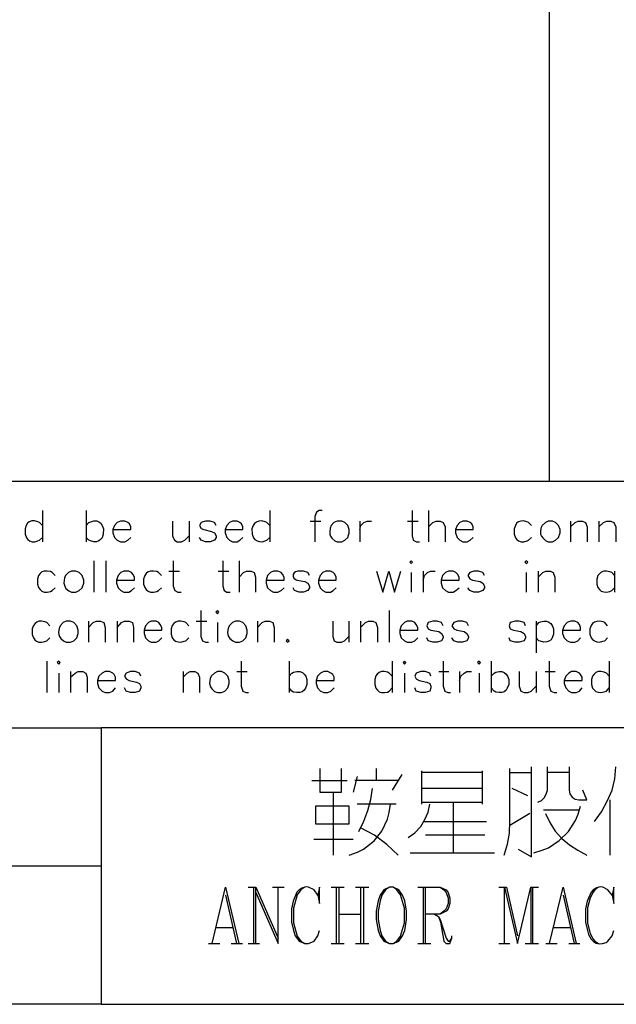
# Model space of a CAD drawing. Units: millimetres. Extents: x -1595 to 5917, y -2620 to 275.
# Drawn here: x 1123 to 1158, y -2231 to -2174 of the extents above; entities that cross this region are included whole.
import ezdxf

# ---------------------------------------------------------------- set-up
doc = ezdxf.new("R2010")
doc.units = ezdxf.units.MM
doc.layers.add('P', color=7, linetype='Continuous')

msp = doc.modelspace()

# ---------------------------------------------------------------- linework, layer by layer
for p, q in [((1154.412, -2035.271), (1154.412, -2200.771)), ((1061.412, -2200.771), (1187.412, -2200.771))]:
    msp.add_line(p, q)
at = {"layer": 'P'}
for points in [[(1124.666, -2202.476), (1124.666, -2204.328)], [(1127.224, -2202.476), (1127.224, -2204.328)], [(1138.019, -2202.476), (1138.019, -2204.328)], [(1141.088, -2202.476), (1140.912, -2202.476), (1140.753, -2202.582), (1140.665, -2202.829), (1140.665, -2204.328)], [(1146.362, -2202.476), (1146.362, -2203.975), (1146.433, -2204.222), (1146.627, -2204.328), (1146.803, -2204.328)], [(1147.332, -2202.476), (1147.332, -2204.328)], [(1124.666, -2203.358), (1124.49, -2203.182), (1124.384, -2203.146), (1124.19, -2203.093), (1124.031, -2203.093), (1123.89, -2203.146), (1123.784, -2203.234), (1123.714, -2203.358), (1123.643, -2203.57), (1123.643, -2203.869), (1123.731, -2204.081), (1123.802, -2204.187), (1123.908, -2204.275), (1124.049, -2204.328), (1124.208, -2204.328), (1124.384, -2204.275), (1124.49, -2204.222), (1124.666, -2204.063)], [(1127.224, -2203.358), (1127.383, -2203.182), (1127.506, -2203.146), (1127.682, -2203.093), (1127.859, -2203.093), (1127.982, -2203.146), (1128.088, -2203.234), (1128.176, -2203.358), (1128.247, -2203.57), (1128.229, -2203.869), (1128.159, -2204.081), (1128.07, -2204.187), (1127.965, -2204.275), (1127.841, -2204.328), (1127.682, -2204.328), (1127.488, -2204.275), (1127.383, -2204.222), (1127.224, -2204.063)], [(1138.019, -2203.358), (1137.842, -2203.182), (1137.737, -2203.146), (1137.543, -2203.093), (1137.366, -2203.111), (1137.225, -2203.164), (1137.119, -2203.252), (1137.031, -2203.358), (1136.96, -2203.57), (1136.978, -2203.869), (1137.049, -2204.081), (1137.137, -2204.187), (1137.26, -2204.275), (1137.384, -2204.31), (1137.56, -2204.328), (1137.737, -2204.275), (1137.842, -2204.222), (1138.019, -2204.063)], [(1153.382, -2203.358), (1153.206, -2203.182), (1153.1, -2203.146), (1152.906, -2203.093), (1152.747, -2203.111), (1152.606, -2203.146), (1152.5, -2203.234), (1152.43, -2203.358), (1152.359, -2203.57), (1152.359, -2203.869), (1152.43, -2204.081), (1152.518, -2204.187), (1152.624, -2204.275), (1152.765, -2204.328), (1152.924, -2204.328), (1153.118, -2204.275), (1153.206, -2204.222), (1153.382, -2204.063)], [(1128.794, -2203.605), (1129.852, -2203.605), (1129.852, -2203.446), (1129.764, -2203.27), (1129.676, -2203.182), (1129.499, -2203.111), (1129.235, -2203.111), (1129.058, -2203.182), (1128.899, -2203.358), (1128.794, -2203.605), (1128.794, -2203.799), (1128.899, -2204.063), (1129.058, -2204.222), (1129.235, -2204.328), (1129.499, -2204.328), (1129.676, -2204.222), (1129.852, -2204.063)], [(1132.304, -2203.111), (1132.304, -2203.975), (1132.41, -2204.222), (1132.568, -2204.328), (1132.833, -2204.328), (1133.027, -2204.222), (1133.274, -2203.975)], [(1133.274, -2203.111), (1133.274, -2204.328)], [(1134.861, -2203.358), (1134.773, -2203.182), (1134.509, -2203.111), (1134.244, -2203.111), (1133.979, -2203.182), (1133.891, -2203.358), (1133.979, -2203.534), (1134.138, -2203.605), (1134.579, -2203.711), (1134.773, -2203.799), (1134.861, -2203.975), (1134.861, -2204.063), (1134.773, -2204.222), (1134.509, -2204.328), (1134.244, -2204.328), (1133.979, -2204.222), (1133.891, -2204.063)], [(1135.391, -2203.605), (1136.431, -2203.605), (1136.431, -2203.446), (1136.343, -2203.27), (1136.255, -2203.182), (1136.096, -2203.111), (1135.814, -2203.111), (1135.638, -2203.182), (1135.479, -2203.358), (1135.391, -2203.605), (1135.391, -2203.799), (1135.479, -2204.063), (1135.638, -2204.222), (1135.814, -2204.328), (1136.096, -2204.328), (1136.255, -2204.222), (1136.431, -2204.063)], [(1140.382, -2203.111), (1141, -2203.111)], [(1141.97, -2203.111), (1141.776, -2203.182), (1141.617, -2203.358), (1141.547, -2203.517), (1141.529, -2203.728), (1141.529, -2203.869), (1141.582, -2203.993), (1141.652, -2204.116), (1141.829, -2204.258), (1141.97, -2204.328), (1142.234, -2204.328), (1142.411, -2204.222), (1142.587, -2204.063), (1142.675, -2203.799), (1142.675, -2203.605), (1142.587, -2203.358), (1142.411, -2203.182), (1142.234, -2203.111), (1141.97, -2203.111), (1141.97, -2203.111)], [(1143.293, -2203.111), (1143.293, -2204.328)], [(1143.293, -2203.605), (1143.363, -2203.358), (1143.54, -2203.182), (1143.734, -2203.111), (1143.981, -2203.111)], [(1146.097, -2203.111), (1146.715, -2203.111)], [(1147.332, -2203.446), (1147.579, -2203.182), (1147.773, -2203.111), (1148.02, -2203.111), (1148.196, -2203.182), (1148.302, -2203.446), (1148.302, -2204.328)], [(1148.92, -2203.605), (1149.96, -2203.605), (1149.96, -2203.446), (1149.872, -2203.27), (1149.784, -2203.182), (1149.608, -2203.111), (1149.343, -2203.111), (1149.167, -2203.182), (1149.008, -2203.358), (1148.92, -2203.605), (1148.92, -2203.799), (1149.008, -2204.063), (1149.167, -2204.222), (1149.343, -2204.328), (1149.608, -2204.328), (1149.784, -2204.222), (1149.96, -2204.063)], [(1154.352, -2203.111), (1154.194, -2203.182), (1154, -2203.358), (1153.929, -2203.517), (1153.911, -2203.746), (1153.911, -2203.869), (1153.964, -2203.993), (1154.035, -2204.099), (1154.194, -2204.24), (1154.352, -2204.328), (1154.617, -2204.328), (1154.793, -2204.222), (1154.97, -2204.063), (1155.058, -2203.799), (1155.058, -2203.605), (1154.97, -2203.358), (1154.793, -2203.182), (1154.617, -2203.111), (1154.352, -2203.111), (1154.352, -2203.111)], [(1155.675, -2203.111), (1155.675, -2204.328)], [(1155.675, -2203.446), (1155.94, -2203.182), (1156.116, -2203.111), (1156.363, -2203.111), (1156.557, -2203.182), (1156.645, -2203.446), (1156.645, -2204.328)], [(1157.333, -2203.111), (1157.333, -2204.328)], [(1157.333, -2203.446), (1157.598, -2203.182), (1157.792, -2203.111), (1158.039, -2203.111), (1158.215, -2203.182), (1158.321, -2203.446), (1158.321, -2204.328)], [(1127.682, -2205.439), (1127.682, -2207.274)], [(1128.388, -2205.439), (1128.388, -2207.274)], [(1132.339, -2205.439), (1132.339, -2206.921), (1132.427, -2207.186), (1132.604, -2207.274), (1132.798, -2207.274)], [(1135.249, -2205.439), (1135.249, -2206.921), (1135.338, -2207.186), (1135.496, -2207.274), (1135.69, -2207.274)], [(1136.22, -2205.439), (1136.22, -2207.274)], [(1146.239, -2205.51), (1146.309, -2205.598), (1146.397, -2205.51), (1146.309, -2205.439), (1146.239, -2205.51), (1146.239, -2205.51)], [(1152.977, -2205.51), (1153.065, -2205.598), (1153.153, -2205.51), (1153.065, -2205.439), (1152.977, -2205.51), (1152.977, -2205.51)], [(1125.407, -2206.304), (1125.231, -2206.127), (1125.125, -2206.074), (1124.931, -2206.039), (1124.772, -2206.039), (1124.631, -2206.092), (1124.525, -2206.18), (1124.437, -2206.304), (1124.366, -2206.515), (1124.366, -2206.815), (1124.437, -2207.009), (1124.525, -2207.133), (1124.631, -2207.221), (1124.772, -2207.274), (1124.931, -2207.274), (1125.125, -2207.238), (1125.231, -2207.186), (1125.407, -2207.027)], [(1126.377, -2206.039), (1126.201, -2206.127), (1126.024, -2206.304), (1125.954, -2206.445), (1125.919, -2206.745), (1125.971, -2206.939), (1126.042, -2207.062), (1126.218, -2207.203), (1126.377, -2207.274), (1126.624, -2207.274), (1126.818, -2207.186), (1126.994, -2207.027), (1127.083, -2206.745), (1127.083, -2206.568), (1126.994, -2206.304), (1126.818, -2206.127), (1126.624, -2206.039), (1126.377, -2206.039), (1126.377, -2206.039)], [(1129.005, -2206.568), (1130.064, -2206.568), (1130.064, -2206.409), (1129.975, -2206.215), (1129.887, -2206.127), (1129.729, -2206.039), (1129.446, -2206.039), (1129.27, -2206.127), (1129.111, -2206.304), (1129.005, -2206.568), (1129.005, -2206.745), (1129.111, -2207.027), (1129.27, -2207.186), (1129.446, -2207.274), (1129.729, -2207.274), (1129.887, -2207.186), (1130.064, -2207.027)], [(1131.651, -2206.304), (1131.475, -2206.127), (1131.369, -2206.074), (1131.175, -2206.039), (1130.999, -2206.039), (1130.875, -2206.092), (1130.752, -2206.18), (1130.681, -2206.304), (1130.593, -2206.515), (1130.593, -2206.815), (1130.681, -2207.009), (1130.752, -2207.133), (1130.875, -2207.221), (1130.999, -2207.274), (1131.175, -2207.274), (1131.369, -2207.238), (1131.475, -2207.186), (1131.651, -2207.027)], [(1132.092, -2206.039), (1132.709, -2206.039)], [(1134.985, -2206.039), (1135.602, -2206.039)], [(1136.22, -2206.409), (1136.467, -2206.127), (1136.643, -2206.039), (1136.925, -2206.039), (1137.084, -2206.127), (1137.172, -2206.409), (1137.172, -2207.274)], [(1137.789, -2206.568), (1138.848, -2206.568), (1138.848, -2206.409), (1138.76, -2206.215), (1138.671, -2206.127), (1138.477, -2206.039), (1138.23, -2206.039), (1138.054, -2206.127), (1137.878, -2206.304), (1137.789, -2206.568), (1137.789, -2206.745), (1137.878, -2207.027), (1138.054, -2207.186), (1138.23, -2207.274), (1138.477, -2207.274), (1138.671, -2207.186), (1138.848, -2207.027)], [(1140.347, -2206.304), (1140.241, -2206.127), (1139.994, -2206.039), (1139.871, -2206.039), (1139.659, -2206.039), (1139.518, -2206.092), (1139.448, -2206.145), (1139.377, -2206.251), (1139.377, -2206.339), (1139.43, -2206.462), (1139.553, -2206.551), (1139.624, -2206.568), (1140.065, -2206.656), (1140.241, -2206.745), (1140.347, -2206.921), (1140.347, -2207.027), (1140.241, -2207.186), (1139.994, -2207.274), (1139.73, -2207.274), (1139.465, -2207.186), (1139.377, -2207.027)], [(1140.876, -2206.568), (1141.917, -2206.568), (1141.917, -2206.409), (1141.829, -2206.215), (1141.741, -2206.127), (1141.582, -2206.039), (1141.3, -2206.039), (1141.123, -2206.127), (1140.964, -2206.304), (1140.876, -2206.568), (1140.876, -2206.745), (1140.964, -2207.027), (1141.123, -2207.186), (1141.3, -2207.274), (1141.582, -2207.274), (1141.741, -2207.186), (1141.917, -2207.027)], [(1144.281, -2206.039), (1144.651, -2207.274), (1145.004, -2206.039), (1145.339, -2207.274), (1145.709, -2206.039)], [(1146.309, -2206.127), (1146.309, -2207.274)], [(1147.015, -2206.039), (1147.015, -2207.274)], [(1147.015, -2206.568), (1147.103, -2206.304), (1147.262, -2206.127), (1147.456, -2206.039), (1147.72, -2206.039)], [(1148.073, -2206.568), (1149.131, -2206.568), (1149.131, -2206.409), (1149.025, -2206.215), (1148.937, -2206.127), (1148.779, -2206.039), (1148.496, -2206.039), (1148.32, -2206.127), (1148.161, -2206.304), (1148.073, -2206.568), (1148.073, -2206.745), (1148.161, -2207.027), (1148.32, -2207.186), (1148.496, -2207.274), (1148.779, -2207.274), (1148.937, -2207.186), (1149.131, -2207.027)], [(1150.613, -2206.304), (1150.525, -2206.127), (1150.26, -2206.039), (1149.996, -2206.039), (1149.749, -2206.127), (1149.643, -2206.304), (1149.749, -2206.498), (1149.907, -2206.568), (1150.366, -2206.656), (1150.525, -2206.745), (1150.613, -2206.921), (1150.613, -2207.027), (1150.525, -2207.186), (1150.26, -2207.274), (1149.996, -2207.274), (1149.749, -2207.186), (1149.643, -2207.027)], [(1153.065, -2206.127), (1153.065, -2207.274)], [(1153.77, -2206.039), (1153.77, -2207.274)], [(1153.77, -2206.409), (1154.035, -2206.127), (1154.211, -2206.039), (1154.494, -2206.039), (1154.652, -2206.127), (1154.74, -2206.409), (1154.74, -2207.274)], [(1158.251, -2206.304), (1158.092, -2206.127), (1157.968, -2206.092), (1157.774, -2206.039), (1157.616, -2206.057), (1157.474, -2206.11), (1157.369, -2206.198), (1157.28, -2206.304), (1157.21, -2206.515), (1157.21, -2206.815), (1157.28, -2207.009), (1157.369, -2207.133), (1157.474, -2207.221), (1157.616, -2207.256), (1157.774, -2207.274), (1157.968, -2207.238), (1158.092, -2207.186), (1158.251, -2207.027)], [(1158.251, -2206.039), (1158.251, -2207.274)], [(1133.962, -2208.367), (1133.962, -2209.884), (1134.068, -2210.131), (1134.226, -2210.219), (1134.403, -2210.219)], [(1134.844, -2208.456), (1134.932, -2208.561), (1135.02, -2208.456), (1134.932, -2208.367), (1134.844, -2208.456), (1134.844, -2208.456)], [(1145.021, -2208.367), (1145.021, -2210.219)], [(1125.089, -2209.267), (1124.913, -2209.073), (1124.807, -2209.02), (1124.613, -2208.985), (1124.454, -2208.985), (1124.331, -2209.038), (1124.225, -2209.126), (1124.137, -2209.249), (1124.066, -2209.443), (1124.066, -2209.761), (1124.137, -2209.955), (1124.208, -2210.078), (1124.313, -2210.167), (1124.454, -2210.219), (1124.613, -2210.219), (1124.807, -2210.184), (1124.913, -2210.131), (1125.089, -2209.955)], [(1126.06, -2208.985), (1125.883, -2209.073), (1125.707, -2209.267), (1125.636, -2209.408), (1125.601, -2209.637), (1125.619, -2209.761), (1125.654, -2209.884), (1125.742, -2210.008), (1125.901, -2210.149), (1126.06, -2210.219), (1126.307, -2210.219), (1126.501, -2210.131), (1126.677, -2209.955), (1126.765, -2209.708), (1126.765, -2209.514), (1126.677, -2209.267), (1126.501, -2209.073), (1126.307, -2208.985), (1126.06, -2208.985), (1126.06, -2208.985)], [(1127.365, -2208.985), (1127.365, -2210.219)], [(1127.365, -2209.355), (1127.647, -2209.073), (1127.824, -2208.985), (1128.07, -2208.985), (1128.264, -2209.073), (1128.353, -2209.355), (1128.353, -2210.219)], [(1129.041, -2208.985), (1129.041, -2210.219)], [(1129.041, -2209.355), (1129.305, -2209.073), (1129.482, -2208.985), (1129.746, -2208.985), (1129.94, -2209.073), (1130.011, -2209.355), (1130.011, -2210.219)], [(1130.628, -2209.514), (1131.669, -2209.514), (1131.669, -2209.355), (1131.581, -2209.179), (1131.492, -2209.073), (1131.334, -2208.985), (1131.051, -2208.985), (1130.893, -2209.073), (1130.716, -2209.267), (1130.628, -2209.514), (1130.628, -2209.708), (1130.716, -2209.955), (1130.893, -2210.131), (1131.051, -2210.219), (1131.334, -2210.219), (1131.492, -2210.131), (1131.669, -2209.955)], [(1133.256, -2209.267), (1133.08, -2209.073), (1132.974, -2209.02), (1132.78, -2208.985), (1132.621, -2208.985), (1132.48, -2209.038), (1132.374, -2209.126), (1132.286, -2209.249), (1132.216, -2209.443), (1132.216, -2209.743), (1132.286, -2209.955), (1132.374, -2210.078), (1132.48, -2210.167), (1132.621, -2210.202), (1132.78, -2210.219), (1132.974, -2210.167), (1133.08, -2210.131), (1133.256, -2209.955)], [(1133.697, -2208.985), (1134.315, -2208.985)], [(1134.932, -2209.073), (1134.932, -2210.219)], [(1135.99, -2208.985), (1135.814, -2209.073), (1135.62, -2209.267), (1135.567, -2209.408), (1135.532, -2209.637), (1135.549, -2209.761), (1135.585, -2209.884), (1135.655, -2210.008), (1135.832, -2210.149), (1135.99, -2210.219), (1136.237, -2210.219), (1136.431, -2210.131), (1136.608, -2209.955), (1136.678, -2209.708), (1136.678, -2209.514), (1136.608, -2209.267), (1136.431, -2209.073), (1136.237, -2208.985), (1135.99, -2208.985), (1135.99, -2208.985)], [(1137.296, -2208.985), (1137.296, -2210.219)], [(1137.296, -2209.355), (1137.56, -2209.073), (1137.737, -2208.985), (1138.001, -2208.985), (1138.195, -2209.073), (1138.266, -2209.355), (1138.266, -2210.219)], [(1141.705, -2208.985), (1141.705, -2209.884), (1141.794, -2210.131), (1141.952, -2210.219), (1142.217, -2210.219), (1142.393, -2210.131), (1142.658, -2209.884)], [(1142.658, -2208.985), (1142.658, -2210.219)], [(1143.346, -2208.985), (1143.346, -2210.219)], [(1143.346, -2209.355), (1143.628, -2209.073), (1143.804, -2208.985), (1144.069, -2208.985), (1144.245, -2209.073), (1144.334, -2209.355), (1144.334, -2210.219)], [(1145.639, -2209.514), (1146.697, -2209.514), (1146.697, -2209.355), (1146.609, -2209.179), (1146.521, -2209.073), (1146.344, -2208.985), (1146.08, -2208.985), (1145.921, -2209.073), (1145.727, -2209.267), (1145.639, -2209.514), (1145.639, -2209.708), (1145.727, -2209.955), (1145.921, -2210.131), (1146.08, -2210.219), (1146.344, -2210.219), (1146.521, -2210.131), (1146.697, -2209.955)], [(1148.196, -2209.267), (1148.091, -2209.073), (1147.844, -2208.985), (1147.579, -2208.985), (1147.314, -2209.073), (1147.226, -2209.267), (1147.314, -2209.426), (1147.473, -2209.514), (1147.932, -2209.602), (1148.091, -2209.708), (1148.196, -2209.884), (1148.196, -2209.955), (1148.091, -2210.131), (1147.844, -2210.219), (1147.579, -2210.219), (1147.314, -2210.131), (1147.226, -2209.955)], [(1149.678, -2209.267), (1149.59, -2209.073), (1149.325, -2208.985), (1149.061, -2208.985), (1148.814, -2209.073), (1148.708, -2209.267), (1148.814, -2209.426), (1148.99, -2209.514), (1149.431, -2209.602), (1149.59, -2209.708), (1149.678, -2209.884), (1149.678, -2209.955), (1149.59, -2210.131), (1149.325, -2210.219), (1149.061, -2210.219), (1148.814, -2210.131), (1148.708, -2209.955)], [(1153.029, -2209.267), (1152.941, -2209.073), (1152.659, -2208.985), (1152.412, -2208.985), (1152.13, -2209.073), (1152.059, -2209.267), (1152.13, -2209.426), (1152.324, -2209.514), (1152.747, -2209.602), (1152.941, -2209.708), (1153.029, -2209.884), (1153.029, -2209.955), (1152.941, -2210.131), (1152.659, -2210.219), (1152.412, -2210.219), (1152.13, -2210.131), (1152.059, -2209.955)], [(1153.647, -2208.985), (1153.647, -2210.837)], [(1153.647, -2209.267), (1153.806, -2209.073), (1153.911, -2209.02), (1154.105, -2208.985), (1154.264, -2208.985), (1154.405, -2209.038), (1154.511, -2209.126), (1154.599, -2209.249), (1154.67, -2209.443), (1154.67, -2209.743), (1154.599, -2209.955), (1154.529, -2210.078), (1154.405, -2210.167), (1154.282, -2210.202), (1154.105, -2210.219), (1153.911, -2210.167), (1153.806, -2210.131), (1153.647, -2209.955)], [(1155.199, -2209.514), (1156.257, -2209.514), (1156.257, -2209.355), (1156.187, -2209.179), (1156.099, -2209.073), (1155.922, -2208.985), (1155.658, -2208.985), (1155.481, -2209.073), (1155.305, -2209.267), (1155.199, -2209.514), (1155.199, -2209.708), (1155.305, -2209.955), (1155.481, -2210.131), (1155.658, -2210.219), (1155.922, -2210.219), (1156.099, -2210.131), (1156.257, -2209.955)], [(1157.845, -2209.267), (1157.686, -2209.073), (1157.58, -2209.02), (1157.386, -2208.985), (1157.21, -2209.002), (1157.069, -2209.038), (1156.963, -2209.126), (1156.875, -2209.249), (1156.804, -2209.443), (1156.804, -2209.743), (1156.875, -2209.955), (1156.963, -2210.061), (1157.069, -2210.149), (1157.21, -2210.202), (1157.369, -2210.219), (1157.563, -2210.167), (1157.686, -2210.131), (1157.845, -2209.955)], [(1139.059, -2210.043), (1138.971, -2210.131), (1139.059, -2210.219), (1139.148, -2210.131), (1139.059, -2210.043), (1139.059, -2210.043)], [(1124.913, -2211.331), (1124.913, -2213.183)], [(1125.53, -2211.419), (1125.619, -2211.507), (1125.707, -2211.419), (1125.619, -2211.331), (1125.53, -2211.419), (1125.53, -2211.419)], [(1136.325, -2211.331), (1136.325, -2212.812), (1136.431, -2213.095), (1136.608, -2213.183), (1136.766, -2213.183)], [(1139.148, -2211.331), (1139.148, -2213.183)], [(1145.198, -2211.331), (1145.198, -2213.183)], [(1145.833, -2211.419), (1145.921, -2211.507), (1145.992, -2211.419), (1145.921, -2211.331), (1145.833, -2211.419), (1145.833, -2211.419)], [(1148.196, -2211.331), (1148.196, -2212.812), (1148.285, -2213.095), (1148.461, -2213.183), (1148.62, -2213.183)], [(1150.207, -2211.419), (1150.295, -2211.507), (1150.384, -2211.419), (1150.295, -2211.331), (1150.207, -2211.419), (1150.207, -2211.419)], [(1151.001, -2211.331), (1151.001, -2213.183)], [(1154.423, -2211.331), (1154.423, -2212.812), (1154.511, -2213.095), (1154.705, -2213.183), (1154.864, -2213.183)], [(1157.933, -2211.331), (1157.933, -2213.183)], [(1125.619, -2212.036), (1125.619, -2213.183)], [(1126.307, -2211.948), (1126.307, -2213.183)], [(1126.307, -2212.283), (1126.589, -2212.036), (1126.765, -2211.948), (1127.03, -2211.948), (1127.206, -2212.036), (1127.294, -2212.283), (1127.294, -2213.183)], [(1127.894, -2212.477), (1128.952, -2212.477), (1128.952, -2212.283), (1128.882, -2212.124), (1128.794, -2212.036), (1128.6, -2211.948), (1128.353, -2211.948), (1128.176, -2212.036), (1127.982, -2212.213), (1127.894, -2212.477), (1127.894, -2212.654), (1127.982, -2212.901), (1128.176, -2213.095), (1128.353, -2213.183), (1128.6, -2213.183), (1128.794, -2213.095), (1128.952, -2212.901)], [(1130.434, -2212.213), (1130.364, -2212.036), (1130.099, -2211.948), (1129.834, -2211.948), (1129.57, -2212.036), (1129.482, -2212.213), (1129.57, -2212.371), (1129.746, -2212.477), (1130.187, -2212.565), (1130.364, -2212.654), (1130.434, -2212.812), (1130.434, -2212.901), (1130.364, -2213.095), (1130.099, -2213.183), (1129.834, -2213.183), (1129.57, -2213.095), (1129.482, -2212.901)], [(1132.921, -2211.948), (1132.921, -2213.183)], [(1132.921, -2212.283), (1133.168, -2212.036), (1133.344, -2211.948), (1133.609, -2211.948), (1133.785, -2212.036), (1133.874, -2212.283), (1133.874, -2213.183)], [(1134.932, -2211.948), (1134.756, -2212.036), (1134.562, -2212.213), (1134.509, -2212.354), (1134.473, -2212.654), (1134.526, -2212.848), (1134.614, -2212.953), (1134.773, -2213.112), (1134.932, -2213.183), (1135.179, -2213.183), (1135.373, -2213.095), (1135.549, -2212.901), (1135.62, -2212.654), (1135.62, -2212.477), (1135.549, -2212.213), (1135.373, -2212.036), (1135.179, -2211.948), (1134.932, -2211.948), (1134.932, -2211.948)], [(1136.079, -2211.948), (1136.678, -2211.948)], [(1139.148, -2212.213), (1139.306, -2212.036), (1139.412, -2211.983), (1139.606, -2211.948), (1139.783, -2211.948), (1139.924, -2212.001), (1140.03, -2212.089), (1140.118, -2212.213), (1140.188, -2212.407), (1140.188, -2212.707), (1140.1, -2212.918), (1140.03, -2213.042), (1139.906, -2213.13), (1139.783, -2213.183), (1139.606, -2213.183), (1139.412, -2213.148), (1139.306, -2213.095), (1139.148, -2212.901)], [(1140.735, -2212.477), (1141.794, -2212.477), (1141.794, -2212.283), (1141.705, -2212.124), (1141.599, -2212.036), (1141.423, -2211.948), (1141.176, -2211.948), (1140.982, -2212.036), (1140.806, -2212.213), (1140.735, -2212.477), (1140.735, -2212.654), (1140.806, -2212.901), (1140.982, -2213.095), (1141.176, -2213.183), (1141.423, -2213.183), (1141.599, -2213.095), (1141.794, -2212.901)], [(1145.198, -2212.213), (1145.021, -2212.036), (1144.916, -2211.983), (1144.722, -2211.948), (1144.563, -2211.948), (1144.439, -2212.001), (1144.316, -2212.089), (1144.245, -2212.195), (1144.175, -2212.407), (1144.175, -2212.707), (1144.245, -2212.918), (1144.334, -2213.042), (1144.439, -2213.13), (1144.563, -2213.183), (1144.739, -2213.183), (1144.916, -2213.148), (1145.021, -2213.095), (1145.198, -2212.901)], [(1145.921, -2212.036), (1145.921, -2213.183)], [(1147.473, -2212.213), (1147.403, -2212.036), (1147.138, -2211.948), (1146.874, -2211.948), (1146.609, -2212.036), (1146.521, -2212.213), (1146.609, -2212.371), (1146.785, -2212.477), (1147.226, -2212.565), (1147.403, -2212.654), (1147.473, -2212.812), (1147.473, -2212.901), (1147.403, -2213.095), (1147.138, -2213.183), (1146.874, -2213.183), (1146.609, -2213.095), (1146.521, -2212.901)], [(1147.932, -2211.948), (1148.532, -2211.948)], [(1149.149, -2211.948), (1149.149, -2213.183)], [(1149.149, -2212.477), (1149.237, -2212.213), (1149.431, -2212.036), (1149.59, -2211.948), (1149.854, -2211.948)], [(1150.295, -2212.036), (1150.295, -2213.183)], [(1151.001, -2212.213), (1151.177, -2212.036), (1151.283, -2211.983), (1151.477, -2211.948), (1151.636, -2211.948), (1151.777, -2212.001), (1151.883, -2212.089), (1151.971, -2212.213), (1152.042, -2212.407), (1152.042, -2212.707), (1151.954, -2212.918), (1151.883, -2213.042), (1151.777, -2213.13), (1151.636, -2213.183), (1151.477, -2213.183), (1151.283, -2213.148), (1151.177, -2213.095), (1151.001, -2212.901)], [(1152.659, -2211.948), (1152.659, -2212.812), (1152.747, -2213.095), (1152.941, -2213.183), (1153.188, -2213.183), (1153.365, -2213.095), (1153.647, -2212.812)], [(1153.647, -2211.948), (1153.647, -2213.183)], [(1154.176, -2211.948), (1154.776, -2211.948)], [(1155.305, -2212.477), (1156.346, -2212.477), (1156.346, -2212.283), (1156.257, -2212.124), (1156.187, -2212.036), (1156.01, -2211.948), (1155.728, -2211.948), (1155.569, -2212.036), (1155.393, -2212.213), (1155.305, -2212.477), (1155.305, -2212.654), (1155.393, -2212.901), (1155.569, -2213.095), (1155.728, -2213.183), (1156.01, -2213.183), (1156.187, -2213.095), (1156.346, -2212.901)], [(1157.933, -2212.213), (1157.774, -2212.036), (1157.651, -2211.983), (1157.457, -2211.948), (1157.298, -2211.948), (1157.157, -2212.001), (1157.051, -2212.089), (1156.963, -2212.213), (1156.892, -2212.407), (1156.892, -2212.707), (1156.963, -2212.918), (1157.051, -2213.024), (1157.157, -2213.112), (1157.298, -2213.165), (1157.457, -2213.183), (1157.651, -2213.13), (1157.774, -2213.095), (1157.933, -2212.901)], [(1198.185, -2215.247), (1128.106, -2215.247)], [(1152.589, -2222.373), (1153.382, -2222.831), (1153.382, -2217.645), (1153.382, -2217.54)], [(1153.753, -2219.621), (1153.964, -2219.515), (1154.123, -2219.356), (1154.247, -2219.145), (1154.317, -2218.915), (1154.317, -2218.686), (1154.317, -2217.54)], [(1155.587, -2217.54), (1155.587, -2218.915), (1155.622, -2219.127), (1155.764, -2219.321), (1155.94, -2219.445), (1156.152, -2219.48), (1156.628, -2219.48), (1156.399, -2218.915)], [(1157.086, -2220.75), (1157.492, -2220.185), (1157.827, -2219.568), (1158.109, -2218.915), (1158.268, -2218.245), (1158.339, -2217.54)], [(1140.947, -2217.645), (1140.947, -2219.039), (1142.217, -2219.039), (1142.217, -2217.645)], [(1143.134, -2218.104), (1142.905, -2219.039)], [(1144.281, -2218.351), (1144.281, -2217.645)], [(1145.215, -2218.915), (1145.78, -2217.998)], [(1146.926, -2217.769), (1146.926, -2219.727)], [(1150.507, -2217.875), (1146.926, -2217.875)], [(1150.507, -2219.727), (1150.507, -2217.769)], [(1151.777, -2222.725), (1151.971, -2222.09), (1152.077, -2221.438), (1152.112, -2220.75), (1152.112, -2217.645)], [(1152.112, -2217.875), (1153.382, -2217.875)], [(1155.587, -2217.875), (1154.317, -2217.875)], [(1140.471, -2218.351), (1142.552, -2218.351)], [(1145.551, -2218.351), (1144.757, -2218.351), (1143.011, -2218.351)], [(1141.741, -2219.039), (1141.741, -2222.725)], [(1143.24, -2221.332), (1143.54, -2220.732), (1143.769, -2220.115), (1143.945, -2219.462), (1144.051, -2218.81)], [(1150.507, -2218.81), (1146.926, -2218.81)], [(1153.153, -2219.251), (1152.236, -2218.81)], [(1142.675, -2220.891), (1142.675, -2219.85), (1140.7, -2219.85), (1140.7, -2220.891), (1142.675, -2220.891)], [(1142.675, -2222.725), (1143.169, -2222.549), (1143.522, -2222.373), (1144.139, -2221.896), (1144.598, -2221.314), (1144.916, -2220.626), (1145.021, -2220.221), (1145.092, -2219.727)], [(1145.427, -2219.727), (1144.863, -2219.727), (1143.134, -2219.727)], [(1146.133, -2221.685), (1146.521, -2221.42), (1146.874, -2221.05), (1147.12, -2220.644), (1147.314, -2220.203), (1147.403, -2219.727)], [(1146.926, -2219.621), (1150.507, -2219.621)], [(1148.779, -2219.621), (1148.779, -2222.602)], [(1153.506, -2222.602), (1154, -2222.443), (1154.37, -2222.302), (1155.005, -2221.879), (1155.552, -2221.35), (1155.958, -2220.697), (1156.116, -2220.327), (1156.257, -2219.85)], [(1158.004, -2222.725), (1158.004, -2219.48)], [(1153.276, -2220.291), (1152.112, -2220.997)], [(1156.152, -2220.08), (1154.088, -2220.08)], [(1154.194, -2220.291), (1154.458, -2220.82), (1154.776, -2221.314), (1155.164, -2221.755), (1155.605, -2222.126), (1156.099, -2222.443), (1156.628, -2222.725)], [(1147.05, -2220.75), (1150.736, -2220.75)], [(1145.551, -2222.725), (1144.88, -2222.108), (1144.157, -2221.561), (1143.346, -2221.12)], [(1150.631, -2221.561), (1147.156, -2221.561)], [(1140.594, -2221.791), (1142.905, -2221.791)], [(1146.256, -2222.602), (1151.213, -2222.602)], [(1054.34, -2223.36), (1128.106, -2223.36)], [(1134.632, -2227.929), (1135.408, -2224.613), (1136.202, -2227.929)], [(1136.749, -2224.613), (1137.19, -2224.613)], [(1137.066, -2227.929), (1137.066, -2224.613)], [(1137.19, -2227.929), (1137.19, -2224.613), (1138.495, -2227.611)], [(1137.19, -2224.93), (1138.495, -2227.929), (1138.495, -2224.613)], [(1138.178, -2224.613), (1138.848, -2224.613)], [(1140.823, -2225.089), (1140.929, -2225.565), (1140.929, -2224.613), (1140.823, -2225.089), (1140.612, -2224.772), (1140.277, -2224.613), (1140.153, -2224.595), (1139.924, -2224.648), (1139.747, -2224.754), (1139.606, -2224.913), (1139.377, -2225.442), (1139.289, -2225.883), (1139.289, -2226.659), (1139.395, -2227.153), (1139.5, -2227.47), (1139.73, -2227.788), (1140.065, -2227.929), (1140.277, -2227.929), (1140.612, -2227.788), (1140.823, -2227.47), (1140.929, -2227.153)], [(1140.065, -2224.613), (1139.836, -2224.772), (1139.624, -2225.071), (1139.395, -2225.848), (1139.395, -2226.712), (1139.624, -2227.488), (1139.836, -2227.788), (1140.065, -2227.929)], [(1141.617, -2224.613), (1142.376, -2224.613)], [(1141.935, -2227.929), (1141.935, -2224.613)], [(1142.058, -2224.613), (1142.058, -2227.929)], [(1143.046, -2224.613), (1143.822, -2224.613)], [(1143.363, -2227.929), (1143.363, -2224.613)], [(1143.504, -2224.613), (1143.504, -2227.929)], [(1145.039, -2224.613), (1144.704, -2224.772), (1144.492, -2225.089), (1144.369, -2225.407), (1144.263, -2226.024), (1144.263, -2226.518), (1144.369, -2227.153), (1144.492, -2227.47), (1144.704, -2227.788), (1145.039, -2227.929), (1145.251, -2227.929), (1145.586, -2227.788), (1145.798, -2227.47), (1145.939, -2227.153), (1146.044, -2226.518), (1146.044, -2226.024), (1145.939, -2225.407), (1145.798, -2225.089), (1145.586, -2224.772), (1145.251, -2224.613), (1145.039, -2224.613), (1144.81, -2224.772), (1144.598, -2225.089), (1144.492, -2225.407), (1144.369, -2226.024), (1144.369, -2226.518), (1144.492, -2227.153), (1144.598, -2227.47), (1144.81, -2227.788), (1145.039, -2227.929)], [(1145.251, -2227.929), (1145.48, -2227.788), (1145.692, -2227.488), (1145.921, -2226.712), (1145.921, -2225.848), (1145.692, -2225.071), (1145.48, -2224.772), (1145.251, -2224.613)], [(1146.697, -2224.613), (1148.02, -2224.613), (1148.373, -2224.772), (1148.479, -2224.93), (1148.584, -2225.248), (1148.584, -2225.565), (1148.479, -2225.883), (1148.373, -2226.024), (1148.02, -2226.2), (1147.138, -2226.2)], [(1147.032, -2227.929), (1147.032, -2224.613)], [(1147.138, -2224.613), (1147.138, -2227.929)], [(1148.02, -2224.613), (1148.232, -2224.772), (1148.373, -2224.93), (1148.479, -2225.248), (1148.479, -2225.565), (1148.373, -2225.883), (1148.232, -2226.024), (1148.02, -2226.2)], [(1151.46, -2224.613), (1151.901, -2224.613), (1152.553, -2227.47)], [(1151.795, -2227.929), (1151.795, -2224.613), (1152.553, -2227.929), (1153.347, -2224.613), (1153.347, -2227.929)], [(1153.347, -2224.613), (1153.788, -2224.613)], [(1153.453, -2227.929), (1153.453, -2224.613)], [(1154.441, -2227.929), (1155.234, -2224.613), (1155.993, -2227.929)], [(1158.109, -2225.089), (1158.215, -2225.565), (1158.215, -2224.613), (1158.109, -2225.089), (1157.863, -2224.772), (1157.563, -2224.613), (1157.422, -2224.595), (1157.192, -2224.648), (1157.016, -2224.754), (1156.875, -2224.913), (1156.645, -2225.442), (1156.557, -2225.883), (1156.557, -2226.659), (1156.663, -2227.153), (1156.716, -2227.382), (1156.875, -2227.664), (1157.016, -2227.805), (1157.175, -2227.894), (1157.351, -2227.947), (1157.545, -2227.929), (1157.757, -2227.858), (1157.863, -2227.788), (1158.109, -2227.47), (1158.215, -2227.153)], [(1157.316, -2224.613), (1157.104, -2224.772), (1156.998, -2224.895), (1156.822, -2225.23), (1156.663, -2225.83), (1156.663, -2226.729), (1156.822, -2227.329), (1156.998, -2227.664), (1157.104, -2227.788), (1157.316, -2227.929)], [(1135.408, -2225.089), (1136.061, -2227.929)], [(1155.234, -2225.089), (1155.887, -2227.929)], [(1142.058, -2226.2), (1143.363, -2226.2)], [(1147.685, -2226.2), (1147.914, -2226.341), (1148.02, -2226.518), (1148.373, -2227.611), (1148.479, -2227.788), (1148.584, -2227.788), (1148.69, -2227.611)], [(1147.914, -2226.341), (1148.038, -2226.659), (1148.232, -2227.788), (1148.373, -2227.929), (1148.584, -2227.929), (1148.69, -2227.611), (1148.69, -2227.47)], [(1134.861, -2226.976), (1135.849, -2226.976)], [(1154.67, -2226.976), (1155.675, -2226.976)], [(1134.42, -2227.929), (1135.073, -2227.929)], [(1135.743, -2227.929), (1136.414, -2227.929)], [(1136.749, -2227.929), (1137.401, -2227.929)], [(1141.617, -2227.929), (1142.376, -2227.929)], [(1143.046, -2227.929), (1143.822, -2227.929)], [(1146.697, -2227.929), (1147.473, -2227.929)], [(1151.46, -2227.929), (1152.112, -2227.929)], [(1153.012, -2227.929), (1153.788, -2227.929)], [(1154.229, -2227.929), (1154.882, -2227.929)], [(1155.569, -2227.929), (1156.222, -2227.929)], [(1128.106, -2231.492), (1198.185, -2231.492)]]:
    msp.add_lwpolyline(points, dxfattribs=at)
msp.add_lwpolyline([(1054.34, -2215.247), (1128.106, -2215.247), (1128.106, -2231.492), (1054.34, -2231.492)], close=True, dxfattribs=at)

doc.saveas('drawing.dxf')
